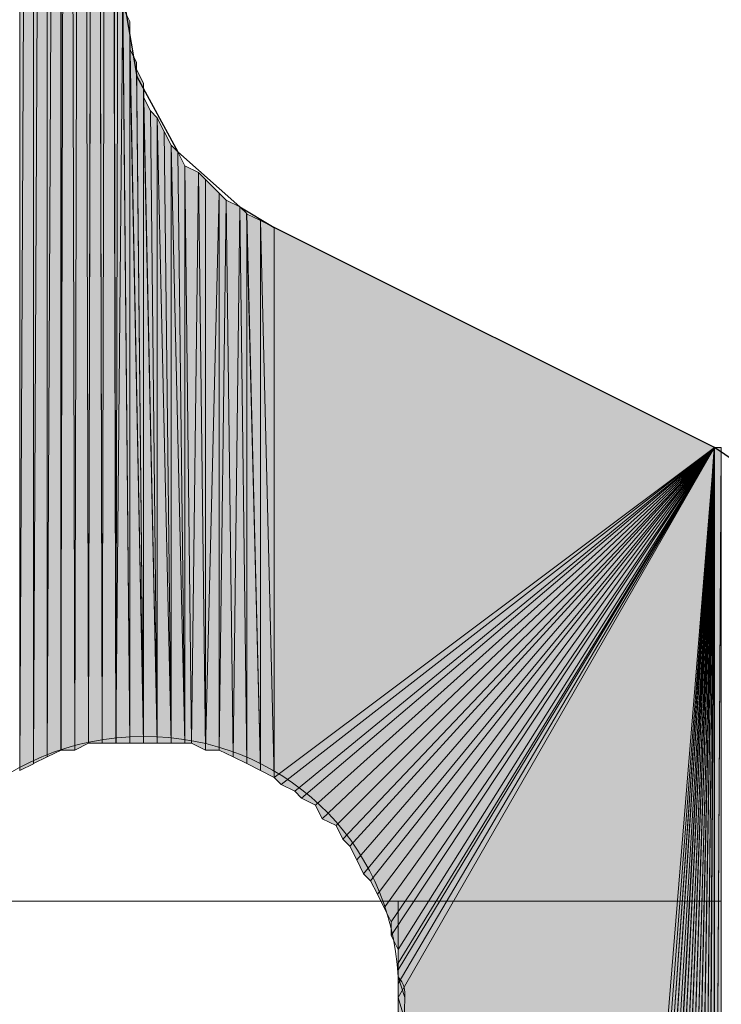
# Model space of a CAD drawing. Units: inches. Extents: x 46 to 164, y -236 to -57.
# Drawn here: x 75 to 77, y -208 to -205 of the extents above; entities that cross this region are included whole.
import ezdxf

# ---------------------------------------------------------------- set-up
doc = ezdxf.new("R2010")
doc.units = ezdxf.units.IN
doc.header["$MEASUREMENT"] = 0
doc.layers.add('Ebene 1', color=7, linetype='Continuous')

# ---------------------------------------------------------------- blocks, each defined once
blk = doc.blocks.new('block 3')
at = {"layer": 'Ebene 1', "color": 7, "lineweight": 25, "true_color": 0xffffff}
for points in [[(75.2719, -204.957), (75.3146, -205.2112), (75.4412, -205.4434), (75.6317, -205.6129), (75.7377, -205.6763)], [(77.3252, -206.714), (77.2828, -206.5231), (77.1558, -206.3964), (77.0923, -206.3536), (75.7377, -205.6763)]]:
    blk.add_lwpolyline(points, dxfattribs=at)
at = {"layer": 'Ebene 1', "color": 7, "lineweight": 13, "true_color": 0xffffff}
blk.add_open_spline([(76.1399, -208.0472), (76.1399, -208.0472), (76.1187, -207.9839), (76.1187, -207.9839), (76.0975, -207.5601), (75.7589, -207.2432), (75.3356, -207.2432), (74.891, -207.2432), (74.5312, -207.6028), (74.5312, -208.0472), (74.5312, -208.4703), (74.891, -208.8513), (75.3356, -208.8513), (75.78, -208.8513), (76.1399, -208.4703), (76.1399, -208.0472), (76.1399, -208.0259), (76.1399, -208.0045), (76.1187, -207.9839)], degree=3, knots=[0, 0, 0, 0, 1, 1, 1, 2, 2, 2, 3, 3, 3, 4, 4, 4, 5, 5, 5, 6, 6, 6, 6], dxfattribs=at)
blk = doc.blocks.new('block 6')
at = {"layer": 'Ebene 1', "color": 7, "lineweight": 18, "true_color": 0xffffff}
for points in [[(75.018, -207.751), (74.6158, -207.751)], [(75.018, -207.751), (75.9282, -207.751)], [(76.0763, -207.751), (75.9282, -207.751)], [(76.1187, -208.3649), (76.1187, -207.751)]]:
    blk.add_lwpolyline(points, dxfattribs=at)
at = {"layer": 'Ebene 1', "color": 7, "lineweight": 13, "true_color": 0xffffff}
for points in [[(76.0763, -207.751), (77.1135, -207.751)], [(76.0763, -207.751), (76.0763, -207.751)]]:
    blk.add_lwpolyline(points, dxfattribs=at)

msp = doc.modelspace()

# ---------------------------------------------------------------- hatches: boundary and pattern name
at = {"layer": 'Ebene 1', "true_color": 0xd7d7d7}
h = msp.add_hatch(color=254, dxfattribs=at)
h.dxf.hatch_style = 2
h.paths.add_polyline_path([(74.9546, -207.3486), (74.9968, -198.5856), (74.9546, -198.565)])
h = msp.add_hatch(color=254, dxfattribs=at)
h.dxf.hatch_style = 2
h.paths.add_polyline_path([(74.9546, -207.3486), (74.9968, -207.3279), (74.9968, -198.5856)])
h = msp.add_hatch(color=254, dxfattribs=at)
h.dxf.hatch_style = 2
h.paths.add_polyline_path([(74.9968, -207.3272), (75.0395, -198.607), (74.9968, -198.5856)])
h = msp.add_hatch(color=254, dxfattribs=at)
h.dxf.hatch_style = 2
h.paths.add_polyline_path([(74.9968, -207.3272), (75.0395, -207.3066), (75.0395, -198.607)])
h = msp.add_hatch(color=254, dxfattribs=at)
h.dxf.hatch_style = 2
h.paths.add_polyline_path([(75.0393, -207.3066), (75.0817, -198.6277), (75.0393, -198.607)])
h = msp.add_hatch(color=254, dxfattribs=at)
h.dxf.hatch_style = 2
h.paths.add_polyline_path([(75.0393, -207.3066), (75.0817, -207.2852), (75.0817, -198.6277)])
h = msp.add_hatch(color=254, dxfattribs=at)
h.dxf.hatch_style = 2
h.paths.add_polyline_path([(75.0815, -198.6277), (75.0815, -207.2852), (75.1027, -198.6277)])
h = msp.add_hatch(color=254, dxfattribs=at)
h.dxf.hatch_style = 2
h.paths.add_polyline_path([(75.0815, -207.2852), (75.1239, -207.2852), (75.1027, -198.6277)])
h = msp.add_hatch(color=254, dxfattribs=at)
h.dxf.hatch_style = 2
h.paths.add_polyline_path([(75.1238, -207.2852), (75.1449, -198.649), (75.1029, -198.6277)])
h = msp.add_hatch(color=254, dxfattribs=at)
h.dxf.hatch_style = 2
h.paths.add_polyline_path([(75.1238, -207.2852), (75.1661, -207.2645), (75.1449, -198.649)])
h = msp.add_hatch(color=254, dxfattribs=at)
h.dxf.hatch_style = 2
h.paths.add_polyline_path([(75.1451, -198.649), (75.1658, -207.2638), (75.1873, -198.649)])
h = msp.add_hatch(color=254, dxfattribs=at)
h.dxf.hatch_style = 2
h.paths.add_polyline_path([(75.166, -207.2638), (75.2087, -207.2638), (75.1871, -198.649)])
h = msp.add_hatch(color=254, dxfattribs=at)
h.dxf.hatch_style = 2
h.paths.add_polyline_path([(75.1873, -198.649), (75.2085, -207.2638), (75.23, -198.649)])
h = msp.add_hatch(color=254, dxfattribs=at)
h.dxf.hatch_style = 2
h.paths.add_polyline_path([(75.2085, -207.2638), (75.2509, -207.2638), (75.2297, -198.649)])
h = msp.add_hatch(color=254, dxfattribs=at)
h.dxf.hatch_style = 2
h.paths.add_polyline_path([(75.2299, -198.649), (75.2507, -207.2638), (75.2722, -198.649)])
h = msp.add_hatch(color=254, dxfattribs=at)
h.dxf.hatch_style = 2
h.paths.add_polyline_path([(75.2507, -207.2638), (75.2719, -204.957), (75.2719, -198.649)])
h = msp.add_hatch(color=254, dxfattribs=at)
h.dxf.hatch_style = 2
h.paths.add_polyline_path([(75.2507, -207.2638), (75.2934, -207.2638), (75.2719, -204.957)])
h = msp.add_hatch(color=254, dxfattribs=at)
h.dxf.hatch_style = 2
h.paths.add_polyline_path([(75.2721, -204.999), (75.2933, -207.2638), (75.2721, -204.9563)])
h = msp.add_hatch(color=254, dxfattribs=at)
h.dxf.hatch_style = 2
h.paths.add_polyline_path([(75.2933, -207.2638), (75.2933, -205.0417), (75.2722, -204.999)])
h = msp.add_hatch(color=254, dxfattribs=at)
h.dxf.hatch_style = 2
edge = h.paths.add_edge_path()
edge.add_spline(control_points=[(75.2933, -207.2638), (75.2933, -207.2638), (75.2933, -205.0417), (75.2933, -205.0417), (75.2933, -205.0417), (75.2933, -207.2638), (75.2933, -207.2638)], knot_values=[0, 0, 0, 0, 1, 1, 1, 2, 2, 2, 2], degree=3, periodic=1)
h = msp.add_hatch(color=254, dxfattribs=at)
h.dxf.hatch_style = 2
h.paths.add_polyline_path([(75.2933, -205.1258), (75.3356, -207.2645), (75.2933, -205.0838)])
h = msp.add_hatch(color=254, dxfattribs=at)
h.dxf.hatch_style = 2
h.paths.add_polyline_path([(75.2933, -207.2638), (75.3356, -207.2638), (75.2933, -205.0845)])
h = msp.add_hatch(color=254, dxfattribs=at)
h.dxf.hatch_style = 2
h.paths.add_polyline_path([(75.3356, -207.2638), (75.3144, -205.1685), (75.2933, -205.1258)])
h = msp.add_hatch(color=254, dxfattribs=at)
h.dxf.hatch_style = 2
h.paths.add_polyline_path([(75.3143, -205.1899), (75.3355, -207.2638), (75.3143, -205.1685)])
h = msp.add_hatch(color=254, dxfattribs=at)
h.dxf.hatch_style = 2
h.paths.add_polyline_path([(75.3356, -207.2638), (75.3356, -205.2319), (75.3144, -205.1899)])
h = msp.add_hatch(color=254, dxfattribs=at)
h.dxf.hatch_style = 2
h.paths.add_polyline_path([(75.3356, -207.2638), (75.3778, -207.2638), (75.3356, -205.2319)])
h = msp.add_hatch(color=254, dxfattribs=at)
h.dxf.hatch_style = 2
h.paths.add_polyline_path([(75.3356, -205.2746), (75.3778, -207.2638), (75.3356, -205.2319)])
h = msp.add_hatch(color=254, dxfattribs=at)
h.dxf.hatch_style = 2
h.paths.add_polyline_path([(75.3778, -207.2638), (75.3566, -205.3167), (75.3355, -205.2746)])
h = msp.add_hatch(color=254, dxfattribs=at)
h.dxf.hatch_style = 2
h.paths.add_polyline_path([(75.3778, -207.2638), (75.3778, -205.338), (75.3566, -205.3167)])
h = msp.add_hatch(color=254, dxfattribs=at)
h.dxf.hatch_style = 2
h.paths.add_polyline_path([(75.4204, -207.2638), (75.3992, -205.3801), (75.3777, -205.338)])
h = msp.add_hatch(color=254, dxfattribs=at)
h.dxf.hatch_style = 2
h.paths.add_polyline_path([(75.3778, -207.2638), (75.4205, -207.2638), (75.3778, -205.338)])
h = msp.add_hatch(color=254, dxfattribs=at)
h.dxf.hatch_style = 2
h.paths.add_polyline_path([(75.4204, -207.2638), (75.4204, -205.4228), (75.3992, -205.3801)])
h = msp.add_hatch(color=254, dxfattribs=at)
h.dxf.hatch_style = 2
h.paths.add_polyline_path([(75.4626, -207.2638), (75.4414, -205.4434), (75.4202, -205.4228)])
h = msp.add_hatch(color=254, dxfattribs=at)
h.dxf.hatch_style = 2
h.paths.add_polyline_path([(75.4204, -207.2638), (75.4626, -207.2638), (75.4204, -205.4228)])
h = msp.add_hatch(color=254, dxfattribs=at)
h.dxf.hatch_style = 2
h.paths.add_polyline_path([(75.4626, -207.2638), (75.4626, -205.4862), (75.4414, -205.4434)])
h = msp.add_hatch(color=254, dxfattribs=at)
h.dxf.hatch_style = 2
h.paths.add_polyline_path([(75.4626, -207.2638), (75.4834, -207.2638), (75.4626, -205.4862)])
h = msp.add_hatch(color=254, dxfattribs=at)
h.dxf.hatch_style = 2
h.paths.add_polyline_path([(75.4836, -207.2638), (75.5046, -205.5068), (75.4627, -205.4862)])
h = msp.add_hatch(color=254, dxfattribs=at)
h.dxf.hatch_style = 2
h.paths.add_polyline_path([(75.4836, -207.2638), (75.5261, -207.2852), (75.5046, -205.5068)])
h = msp.add_hatch(color=254, dxfattribs=at)
h.dxf.hatch_style = 2
h.paths.add_polyline_path([(75.5261, -207.2852), (75.5261, -205.5282), (75.505, -205.5068)])
h = msp.add_hatch(color=254, dxfattribs=at)
h.dxf.hatch_style = 2
h.paths.add_polyline_path([(75.5261, -207.2852), (75.5683, -205.5709), (75.5261, -205.5282)])
h = msp.add_hatch(color=254, dxfattribs=at)
h.dxf.hatch_style = 2
h.paths.add_polyline_path([(75.5261, -207.2852), (75.5683, -207.2852), (75.5683, -205.5709)])
h = msp.add_hatch(color=254, dxfattribs=at)
h.dxf.hatch_style = 2
h.paths.add_polyline_path([(75.5683, -207.2852), (75.5895, -205.5916), (75.5683, -205.5709)])
h = msp.add_hatch(color=254, dxfattribs=at)
h.dxf.hatch_style = 2
h.paths.add_polyline_path([(75.5683, -207.2852), (75.6109, -207.3059), (75.5895, -205.5916)])
h = msp.add_hatch(color=254, dxfattribs=at)
h.dxf.hatch_style = 2
h.paths.add_polyline_path([(75.6109, -207.3066), (75.6316, -205.6129), (75.5897, -205.5916)])
h = msp.add_hatch(color=254, dxfattribs=at)
h.dxf.hatch_style = 2
h.paths.add_polyline_path([(75.6109, -207.3066), (75.6531, -207.3272), (75.6316, -205.6129)])
h = msp.add_hatch(color=254, dxfattribs=at)
h.dxf.hatch_style = 2
h.paths.add_polyline_path([(75.6531, -207.3272), (75.6531, -205.6336), (75.6319, -205.6129)])
h = msp.add_hatch(color=254, dxfattribs=at)
h.dxf.hatch_style = 2
h.paths.add_polyline_path([(75.6953, -207.3486), (75.6953, -205.655), (75.6529, -205.6343)])
h = msp.add_hatch(color=254, dxfattribs=at)
h.dxf.hatch_style = 2
h.paths.add_polyline_path([(75.6531, -207.3272), (75.6955, -207.3486), (75.6531, -205.6336)])
h = msp.add_hatch(color=254, dxfattribs=at)
h.dxf.hatch_style = 2
h.paths.add_polyline_path([(75.7378, -207.3699), (75.7378, -205.6763), (75.6951, -205.655)])
h = msp.add_hatch(color=254, dxfattribs=at)
h.dxf.hatch_style = 2
h.paths.add_polyline_path([(75.6953, -207.3486), (75.738, -207.3699), (75.6953, -205.655)])
for points in [[(75.7377, -205.6763), (75.7377, -207.3699), (77.0923, -206.3536)], [(77.0923, -206.3536), (75.7377, -207.3699), (75.7589, -207.3913)], [(77.0923, -206.3536), (75.7589, -207.3913), (75.8011, -207.412)], [(77.0923, -206.3536), (75.8011, -207.412), (75.8222, -207.4333)], [(77.0923, -206.3536), (75.8222, -207.4333), (75.8646, -207.4547)], [(77.0923, -206.3536), (75.8646, -207.4547), (75.8858, -207.4967)], [(77.0923, -206.3536), (75.8858, -207.4967), (75.9282, -207.5181)], [(77.0923, -206.3536), (75.9282, -207.5181), (75.9492, -207.5601)], [(77.0923, -206.3536), (75.9492, -207.5601), (75.9704, -207.5815)], [(77.0923, -206.3536), (75.9704, -207.5815), (75.9916, -207.6235)], [(77.0923, -206.3536), (75.9916, -207.6235), (76.0128, -207.6662)], [(77.0923, -206.3536), (76.0128, -207.6662), (76.0339, -207.6876)], [(77.0923, -206.3536), (76.0339, -207.6876), (76.0551, -207.7296)], [(77.0923, -206.3536), (76.0551, -207.7296), (76.0763, -207.7716)], [(77.0923, -206.3536), (76.0763, -207.7716), (76.0975, -207.8144)], [(77.0923, -206.3536), (76.0975, -207.8144), (76.0975, -207.8564)], [(77.0923, -206.3536), (76.0975, -207.8564), (76.1187, -207.8991)], [(77.0923, -206.3536), (76.1187, -207.8991), (76.1187, -207.9411)], [(77.0923, -206.3536), (76.1187, -207.9411), (76.1187, -207.9625)], [(77.0923, -206.3536), (76.1187, -207.9625), (76.1187, -208.0045)], [(77.0923, -206.3536), (76.1187, -208.0045), (76.1187, -208.0472)], [(77.0923, -206.3536), (76.1187, -208.0472), (76.7748, -210.2487)], [(76.1187, -208.0893), (76.7748, -210.2487), (76.1187, -208.0472)]]:
    msp.add_hatch(color=254, dxfattribs=at).paths.add_polyline_path(points)
h = msp.add_hatch(color=254, dxfattribs=at)
h.dxf.hatch_style = 2
h.paths.add_polyline_path([(76.7748, -210.2487), (76.796, -210.2487), (77.0923, -206.3536)])
h = msp.add_hatch(color=254, dxfattribs=at)
h.dxf.hatch_style = 2
h.paths.add_polyline_path([(76.796, -210.2487), (76.8172, -210.2487), (77.0925, -206.3536)])
h = msp.add_hatch(color=254, dxfattribs=at)
h.dxf.hatch_style = 2
edge = h.paths.add_edge_path()
edge.add_spline(control_points=[(76.8174, -210.2487), (76.8174, -210.2487), (77.0921, -206.3536), (77.0921, -206.3536), (77.0921, -206.3536), (76.8174, -210.2487), (76.8174, -210.2487)], knot_values=[0, 0, 0, 0, 1, 1, 1, 2, 2, 2, 2], degree=3, periodic=1)
h = msp.add_hatch(color=254, dxfattribs=at)
h.dxf.hatch_style = 2
h.paths.add_polyline_path([(76.8174, -210.2487), (76.8382, -210.2487), (77.0921, -206.3536)])
h = msp.add_hatch(color=254, dxfattribs=at)
h.dxf.hatch_style = 2
h.paths.add_polyline_path([(76.8382, -210.2487), (76.8594, -210.2487), (77.0923, -206.3536)])
h = msp.add_hatch(color=254, dxfattribs=at)
h.dxf.hatch_style = 2
h.paths.add_polyline_path([(76.8596, -210.2487), (76.8808, -210.2487), (77.0925, -206.3536)])
h = msp.add_hatch(color=254, dxfattribs=at)
h.dxf.hatch_style = 2
h.paths.add_polyline_path([(76.8808, -210.2273), (76.8808, -210.2487), (77.0921, -206.3536)])
h = msp.add_hatch(color=254, dxfattribs=at)
h.dxf.hatch_style = 2
h.paths.add_polyline_path([(76.8808, -210.2273), (76.9016, -210.2273), (77.0921, -206.3536)])
h = msp.add_hatch(color=254, dxfattribs=at)
h.dxf.hatch_style = 2
h.paths.add_polyline_path([(76.9018, -210.2273), (76.923, -210.2273), (77.0923, -206.3536)])
h = msp.add_hatch(color=254, dxfattribs=at)
h.dxf.hatch_style = 2
h.paths.add_polyline_path([(76.9231, -210.2059), (76.9231, -210.2273), (77.0925, -206.3536)])
h = msp.add_hatch(color=254, dxfattribs=at)
h.dxf.hatch_style = 2
h.paths.add_polyline_path([(76.9231, -210.2059), (76.9438, -210.2059), (77.0925, -206.3536)])
h = msp.add_hatch(color=254, dxfattribs=at)
h.dxf.hatch_style = 2
h.paths.add_polyline_path([(76.944, -210.2059), (76.9652, -210.2059), (77.0921, -206.3536)])
h = msp.add_hatch(color=254, dxfattribs=at)
h.dxf.hatch_style = 2
h.paths.add_polyline_path([(76.9653, -210.1853), (76.9653, -210.2059), (77.0923, -206.3536)])
h = msp.add_hatch(color=254, dxfattribs=at)
h.dxf.hatch_style = 2
h.paths.add_polyline_path([(76.9653, -210.1853), (76.9865, -210.1853), (77.0923, -206.3536)])
h = msp.add_hatch(color=254, dxfattribs=at)
h.dxf.hatch_style = 2
h.paths.add_polyline_path([(76.9865, -210.1639), (76.9865, -210.1853), (77.0925, -206.3536)])
h = msp.add_hatch(color=254, dxfattribs=at)
h.dxf.hatch_style = 2
h.paths.add_polyline_path([(76.9865, -210.1639), (77.0077, -210.1639), (77.0925, -206.3536)])
h = msp.add_hatch(color=254, dxfattribs=at)
h.dxf.hatch_style = 2
h.paths.add_polyline_path([(77.0079, -210.1426), (77.0079, -210.1639), (77.0921, -206.3536)])
h = msp.add_hatch(color=254, dxfattribs=at)
h.dxf.hatch_style = 2
h.paths.add_polyline_path([(77.0079, -210.1426), (77.0287, -210.1426), (77.0921, -206.3536)])
h = msp.add_hatch(color=254, dxfattribs=at)
h.dxf.hatch_style = 2
h.paths.add_polyline_path([(77.0287, -210.1212), (77.0287, -210.1426), (77.0923, -206.3536)])
h = msp.add_hatch(color=254, dxfattribs=at)
h.dxf.hatch_style = 2
h.paths.add_polyline_path([(77.0287, -210.1005), (77.0287, -210.1212), (77.0923, -206.3536)])
h = msp.add_hatch(color=254, dxfattribs=at)
h.dxf.hatch_style = 2
h.paths.add_polyline_path([(77.0287, -210.1005), (77.0499, -210.1005), (77.0923, -206.3536)])
h = msp.add_hatch(color=254, dxfattribs=at)
h.dxf.hatch_style = 2
h.paths.add_polyline_path([(77.0501, -210.0792), (77.0501, -210.0998), (77.0925, -206.3536)])
h = msp.add_hatch(color=254, dxfattribs=at)
h.dxf.hatch_style = 2
h.paths.add_polyline_path([(77.0501, -210.0578), (77.0501, -210.0792), (77.0925, -206.3536)])
h = msp.add_hatch(color=254, dxfattribs=at)
h.dxf.hatch_style = 2
h.paths.add_polyline_path([(77.0501, -210.0578), (77.0709, -210.0578), (77.0925, -206.3536)])
h = msp.add_hatch(color=254, dxfattribs=at)
h.dxf.hatch_style = 2
h.paths.add_polyline_path([(77.0711, -210.0371), (77.0711, -210.0578), (77.0921, -206.3536)])
h = msp.add_hatch(color=254, dxfattribs=at)
h.dxf.hatch_style = 2
h.paths.add_polyline_path([(77.0711, -210.0158), (77.0711, -210.0371), (77.0921, -206.3536)])
h = msp.add_hatch(color=254, dxfattribs=at)
h.dxf.hatch_style = 2
h.paths.add_polyline_path([(77.0711, -209.9944), (77.0711, -210.0151), (77.0921, -206.3536)])
h = msp.add_hatch(color=254, dxfattribs=at)
h.dxf.hatch_style = 2
edge = h.paths.add_edge_path()
edge.add_spline(control_points=[(77.0711, -209.9944), (77.0711, -209.9944), (77.0921, -206.3536), (77.0921, -206.3536), (77.0921, -206.3536), (77.0711, -209.9944), (77.0711, -209.9944)], knot_values=[0, 0, 0, 0, 1, 1, 1, 2, 2, 2, 2], degree=3, periodic=1)
h = msp.add_hatch(color=254, dxfattribs=at)
h.dxf.hatch_style = 2
h.paths.add_polyline_path([(77.0711, -209.9731), (77.0711, -209.9944), (77.0921, -206.3536)])
h = msp.add_hatch(color=254, dxfattribs=at)
h.dxf.hatch_style = 2
h.paths.add_polyline_path([(77.0711, -209.8883), (77.0711, -209.9731), (77.0921, -206.3536)])
h = msp.add_hatch(color=254, dxfattribs=at)
h.dxf.hatch_style = 2
edge = h.paths.add_edge_path()
edge.add_spline(control_points=[(77.0711, -209.8883), (77.0711, -209.8883), (77.0921, -206.3536), (77.0921, -206.3536), (77.0921, -206.3536), (77.0711, -209.8883), (77.0711, -209.8883)], knot_values=[0, 0, 0, 0, 1, 1, 1, 2, 2, 2, 2], degree=3, periodic=1)
h = msp.add_hatch(color=254, dxfattribs=at)
h.dxf.hatch_style = 2
edge = h.paths.add_edge_path()
edge.add_spline(control_points=[(77.0711, -209.8883), (77.0711, -209.8883), (77.0921, -206.3536), (77.0921, -206.3536), (77.0921, -206.3536), (77.0711, -209.8883), (77.0711, -209.8883)], knot_values=[0, 0, 0, 0, 1, 1, 1, 2, 2, 2, 2], degree=3, periodic=1)
h = msp.add_hatch(color=254, dxfattribs=at)
h.dxf.hatch_style = 2
edge = h.paths.add_edge_path()
edge.add_spline(control_points=[(77.0711, -209.8883), (77.0711, -209.8883), (77.0921, -206.3536), (77.0921, -206.3536), (77.0921, -206.3536), (77.0711, -209.8883), (77.0711, -209.8883)], knot_values=[0, 0, 0, 0, 1, 1, 1, 2, 2, 2, 2], degree=3, periodic=1)
h = msp.add_hatch(color=254, dxfattribs=at)
h.dxf.hatch_style = 2
h.paths.add_polyline_path([(77.0711, -209.8676), (77.0711, -209.8883), (77.0921, -206.3536)])
h = msp.add_hatch(color=254, dxfattribs=at)
h.dxf.hatch_style = 2
h.paths.add_polyline_path([(77.0711, -209.8676), (77.0921, -209.8676), (77.0921, -206.3536)])
h = msp.add_hatch(color=254, dxfattribs=at)
h.dxf.hatch_style = 2
edge = h.paths.add_edge_path()
edge.add_spline(control_points=[(77.0923, -209.8676), (77.0923, -209.8676), (77.0923, -206.3536), (77.0923, -206.3536), (77.0923, -206.3536), (77.0923, -209.8676), (77.0923, -209.8676)], knot_values=[0, 0, 0, 0, 1, 1, 1, 2, 2, 2, 2], degree=3, periodic=1)
h = msp.add_hatch(color=254, dxfattribs=at)
h.dxf.hatch_style = 2
edge = h.paths.add_edge_path()
edge.add_spline(control_points=[(77.0923, -209.8676), (77.0923, -209.8676), (77.0923, -206.3536), (77.0923, -206.3536), (77.0923, -206.3536), (77.0923, -209.8676), (77.0923, -209.8676)], knot_values=[0, 0, 0, 0, 1, 1, 1, 2, 2, 2, 2], degree=3, periodic=1)
h = msp.add_hatch(color=254, dxfattribs=at)
h.dxf.hatch_style = 2
edge = h.paths.add_edge_path()
edge.add_spline(control_points=[(77.0923, -209.8676), (77.0923, -209.8676), (77.0923, -206.3536), (77.0923, -206.3536), (77.0923, -206.3536), (77.0923, -209.8676), (77.0923, -209.8676)], knot_values=[0, 0, 0, 0, 1, 1, 1, 2, 2, 2, 2], degree=3, periodic=1)
h = msp.add_hatch(color=254, dxfattribs=at)
h.dxf.hatch_style = 2
edge = h.paths.add_edge_path()
edge.add_spline(control_points=[(77.0923, -209.8463), (77.0923, -209.8463), (77.0923, -206.3536), (77.0923, -206.3536), (77.0923, -206.3536), (77.0923, -209.8463), (77.0923, -209.8463)], knot_values=[0, 0, 0, 0, 1, 1, 1, 2, 2, 2, 2], degree=3, periodic=1)
h = msp.add_hatch(color=254, dxfattribs=at)
h.dxf.hatch_style = 2
edge = h.paths.add_edge_path()
edge.add_spline(control_points=[(77.0923, -209.8463), (77.0923, -209.8463), (77.0923, -206.3536), (77.0923, -206.3536), (77.0923, -206.3536), (77.0923, -209.8463), (77.0923, -209.8463)], knot_values=[0, 0, 0, 0, 1, 1, 1, 2, 2, 2, 2], degree=3, periodic=1)
h = msp.add_hatch(color=254, dxfattribs=at)
h.dxf.hatch_style = 2
edge = h.paths.add_edge_path()
edge.add_spline(control_points=[(77.0923, -209.8463), (77.0923, -209.8463), (77.0923, -206.3536), (77.0923, -206.3536), (77.0923, -206.3536), (77.0923, -209.8463), (77.0923, -209.8463)], knot_values=[0, 0, 0, 0, 1, 1, 1, 2, 2, 2, 2], degree=3, periodic=1)
h = msp.add_hatch(color=254, dxfattribs=at)
h.dxf.hatch_style = 2
edge = h.paths.add_edge_path()
edge.add_spline(control_points=[(77.0923, -209.8463), (77.0923, -209.8463), (77.0923, -206.3536), (77.0923, -206.3536), (77.0923, -206.3536), (77.0923, -209.8463), (77.0923, -209.8463)], knot_values=[0, 0, 0, 0, 1, 1, 1, 2, 2, 2, 2], degree=3, periodic=1)
h = msp.add_hatch(color=254, dxfattribs=at)
h.dxf.hatch_style = 2
h.paths.add_polyline_path([(77.0923, -206.3536), (77.0923, -209.847), (77.1135, -206.3536)])
h = msp.add_hatch(color=254, dxfattribs=at)
h.dxf.hatch_style = 2
h.paths.add_polyline_path([(77.0923, -209.8249), (77.0923, -209.8463), (77.1135, -206.3536)])
h = msp.add_hatch(color=254, dxfattribs=at)
h.dxf.hatch_style = 2
h.paths.add_polyline_path([(77.0923, -209.8249), (77.1135, -209.8249), (77.1135, -206.3536)])

# ---------------------------------------------------------------- linework, layer by layer
at = {"layer": 'Ebene 1', "lineweight": 0}
for points in [[(74.9546, -207.3486), (74.9968, -198.5856), (74.9546, -198.565), (74.9546, -207.3486)], [(74.9546, -207.3486), (74.9968, -207.3279), (74.9968, -198.5856), (74.9546, -207.3486)], [(74.9968, -207.3272), (75.0395, -198.607), (74.9968, -198.5856), (74.9968, -207.3272)], [(74.9968, -207.3272), (75.0395, -207.3066), (75.0395, -198.607), (74.9968, -207.3272)], [(75.0393, -207.3066), (75.0817, -198.6277), (75.0393, -198.607), (75.0393, -207.3066)], [(75.0393, -207.3066), (75.0817, -207.2852), (75.0817, -198.6277), (75.0393, -207.3066)], [(75.0815, -198.6277), (75.0815, -207.2852), (75.1027, -198.6277), (75.0815, -198.6277)], [(75.0815, -207.2852), (75.1239, -207.2852), (75.1027, -198.6277), (75.0815, -207.2852)], [(75.1238, -207.2852), (75.1449, -198.649), (75.1029, -198.6277), (75.1238, -207.2852)], [(75.1238, -207.2852), (75.1661, -207.2645), (75.1449, -198.649), (75.1238, -207.2852)], [(75.1451, -198.649), (75.1658, -207.2638), (75.1873, -198.649), (75.1451, -198.649)], [(75.166, -207.2638), (75.2087, -207.2638), (75.1871, -198.649), (75.166, -207.2638)], [(75.1873, -198.649), (75.2085, -207.2638), (75.23, -198.649), (75.1873, -198.649)], [(75.2085, -207.2638), (75.2509, -207.2638), (75.2297, -198.649), (75.2085, -207.2638)], [(75.2299, -198.649), (75.2507, -207.2638), (75.2722, -198.649), (75.2299, -198.649)], [(75.2507, -207.2638), (75.2719, -204.957), (75.2719, -198.649), (75.2507, -207.2638)], [(75.2507, -207.2638), (75.2934, -207.2638), (75.2719, -204.957), (75.2507, -207.2638)], [(75.2721, -204.999), (75.2933, -207.2638), (75.2721, -204.9563), (75.2721, -204.999)], [(75.2933, -207.2638), (75.2933, -205.0417), (75.2722, -204.999), (75.2933, -207.2638)], [(75.2933, -205.1258), (75.3356, -207.2645), (75.2933, -205.0838), (75.2933, -205.1258)], [(75.2933, -207.2638), (75.3356, -207.2638), (75.2933, -205.0845), (75.2933, -207.2638)], [(75.3356, -207.2638), (75.3144, -205.1685), (75.2933, -205.1258), (75.3356, -207.2638)], [(75.3143, -205.1899), (75.3355, -207.2638), (75.3143, -205.1685), (75.3143, -205.1899)], [(75.3356, -207.2638), (75.3356, -205.2319), (75.3144, -205.1899), (75.3356, -207.2638)], [(75.3356, -207.2638), (75.3778, -207.2638), (75.3356, -205.2319), (75.3356, -207.2638)], [(75.3356, -205.2746), (75.3778, -207.2638), (75.3356, -205.2319), (75.3356, -205.2746)], [(75.3778, -207.2638), (75.3566, -205.3167), (75.3355, -205.2746), (75.3778, -207.2638)], [(75.3778, -207.2638), (75.3778, -205.338), (75.3566, -205.3167), (75.3778, -207.2638)], [(75.4204, -207.2638), (75.3992, -205.3801), (75.3777, -205.338), (75.4204, -207.2638)], [(75.3778, -207.2638), (75.4205, -207.2638), (75.3778, -205.338), (75.3778, -207.2638)], [(75.4204, -207.2638), (75.4204, -205.4228), (75.3992, -205.3801), (75.4204, -207.2638)], [(75.4626, -207.2638), (75.4414, -205.4434), (75.4202, -205.4228), (75.4626, -207.2638)], [(75.4204, -207.2638), (75.4626, -207.2638), (75.4204, -205.4228), (75.4204, -207.2638)], [(75.4626, -207.2638), (75.4626, -205.4862), (75.4414, -205.4434), (75.4626, -207.2638)], [(75.4626, -207.2638), (75.4834, -207.2638), (75.4626, -205.4862), (75.4626, -207.2638)], [(75.4836, -207.2638), (75.5046, -205.5068), (75.4627, -205.4862), (75.4836, -207.2638)], [(75.4836, -207.2638), (75.5261, -207.2852), (75.5046, -205.5068), (75.4836, -207.2638)], [(75.5261, -207.2852), (75.5261, -205.5282), (75.505, -205.5068), (75.5261, -207.2852)], [(75.5261, -207.2852), (75.5683, -205.5709), (75.5261, -205.5282), (75.5261, -207.2852)], [(75.5261, -207.2852), (75.5683, -207.2852), (75.5683, -205.5709), (75.5261, -207.2852)], [(75.5683, -207.2852), (75.5895, -205.5916), (75.5683, -205.5709), (75.5683, -207.2852)], [(75.5683, -207.2852), (75.6109, -207.3059), (75.5895, -205.5916), (75.5683, -207.2852)], [(75.6109, -207.3066), (75.6316, -205.6129), (75.5897, -205.5916), (75.6109, -207.3066)], [(75.6109, -207.3066), (75.6531, -207.3272), (75.6316, -205.6129), (75.6109, -207.3066)], [(75.6531, -207.3272), (75.6531, -205.6336), (75.6319, -205.6129), (75.6531, -207.3272)], [(75.6953, -207.3486), (75.6953, -205.655), (75.6529, -205.6343), (75.6953, -207.3486)], [(75.6531, -207.3272), (75.6955, -207.3486), (75.6531, -205.6336), (75.6531, -207.3272)], [(75.7378, -207.3699), (75.7378, -205.6763), (75.6951, -205.655), (75.7378, -207.3699)], [(75.6953, -207.3486), (75.738, -207.3699), (75.6953, -205.655), (75.6953, -207.3486)], [(75.7377, -205.6763), (75.7377, -207.3699), (77.0923, -206.3536), (75.7377, -205.6763)], [(77.0923, -206.3536), (75.7377, -207.3699), (75.7589, -207.3913), (77.0923, -206.3536)], [(77.0923, -206.3536), (75.7589, -207.3913), (75.8011, -207.412), (77.0923, -206.3536)], [(77.0923, -206.3536), (75.8011, -207.412), (75.8222, -207.4333), (77.0923, -206.3536)], [(77.0923, -206.3536), (75.8222, -207.4333), (75.8646, -207.4547), (77.0923, -206.3536)], [(77.0923, -206.3536), (75.8646, -207.4547), (75.8858, -207.4967), (77.0923, -206.3536)], [(77.0923, -206.3536), (75.8858, -207.4967), (75.9282, -207.5181), (77.0923, -206.3536)], [(77.0923, -206.3536), (75.9282, -207.5181), (75.9492, -207.5601), (77.0923, -206.3536)], [(77.0923, -206.3536), (75.9492, -207.5601), (75.9704, -207.5815), (77.0923, -206.3536)], [(77.0923, -206.3536), (75.9704, -207.5815), (75.9916, -207.6235), (77.0923, -206.3536)], [(77.0923, -206.3536), (75.9916, -207.6235), (76.0128, -207.6662), (77.0923, -206.3536)], [(77.0923, -206.3536), (76.0128, -207.6662), (76.0339, -207.6876), (77.0923, -206.3536)], [(77.0923, -206.3536), (76.0339, -207.6876), (76.0551, -207.7296), (77.0923, -206.3536)], [(77.0923, -206.3536), (76.0551, -207.7296), (76.0763, -207.7716), (77.0923, -206.3536)], [(77.0923, -206.3536), (76.0763, -207.7716), (76.0975, -207.8144), (77.0923, -206.3536)], [(77.0923, -206.3536), (76.0975, -207.8144), (76.0975, -207.8564), (77.0923, -206.3536)], [(77.0923, -206.3536), (76.0975, -207.8564), (76.1187, -207.8991), (77.0923, -206.3536)], [(77.0923, -206.3536), (76.1187, -207.8991), (76.1187, -207.9411), (77.0923, -206.3536)], [(77.0923, -206.3536), (76.1187, -207.9411), (76.1187, -207.9625), (77.0923, -206.3536)], [(77.0923, -206.3536), (76.1187, -207.9625), (76.1187, -208.0045), (77.0923, -206.3536)], [(77.0923, -206.3536), (76.1187, -208.0045), (76.1187, -208.0472), (77.0923, -206.3536)], [(77.0923, -206.3536), (76.1187, -208.0472), (76.7748, -210.2487), (77.0923, -206.3536)], [(76.7748, -210.2487), (76.796, -210.2487), (77.0923, -206.3536), (76.7748, -210.2487)], [(76.796, -210.2487), (76.8172, -210.2487), (77.0925, -206.3536), (76.796, -210.2487)], [(76.8174, -210.2487), (76.8382, -210.2487), (77.0921, -206.3536), (76.8174, -210.2487)], [(76.8382, -210.2487), (76.8594, -210.2487), (77.0923, -206.3536), (76.8382, -210.2487)], [(76.8596, -210.2487), (76.8808, -210.2487), (77.0925, -206.3536), (76.8596, -210.2487)], [(76.8808, -210.2273), (76.8808, -210.2487), (77.0921, -206.3536), (76.8808, -210.2273)], [(76.8808, -210.2273), (76.9016, -210.2273), (77.0921, -206.3536), (76.8808, -210.2273)], [(76.9018, -210.2273), (76.923, -210.2273), (77.0923, -206.3536), (76.9018, -210.2273)], [(76.9231, -210.2059), (76.9231, -210.2273), (77.0925, -206.3536), (76.9231, -210.2059)], [(76.9231, -210.2059), (76.9438, -210.2059), (77.0925, -206.3536), (76.9231, -210.2059)], [(76.944, -210.2059), (76.9652, -210.2059), (77.0921, -206.3536), (76.944, -210.2059)], [(76.9653, -210.1853), (76.9653, -210.2059), (77.0923, -206.3536), (76.9653, -210.1853)], [(76.9653, -210.1853), (76.9865, -210.1853), (77.0923, -206.3536), (76.9653, -210.1853)], [(76.9865, -210.1639), (76.9865, -210.1853), (77.0925, -206.3536), (76.9865, -210.1639)], [(76.9865, -210.1639), (77.0077, -210.1639), (77.0925, -206.3536), (76.9865, -210.1639)], [(77.0079, -210.1426), (77.0079, -210.1639), (77.0921, -206.3536), (77.0079, -210.1426)], [(77.0079, -210.1426), (77.0287, -210.1426), (77.0921, -206.3536), (77.0079, -210.1426)], [(77.0287, -210.1212), (77.0287, -210.1426), (77.0923, -206.3536), (77.0287, -210.1212)], [(77.0287, -210.1005), (77.0287, -210.1212), (77.0923, -206.3536), (77.0287, -210.1005)], [(77.0287, -210.1005), (77.0499, -210.1005), (77.0923, -206.3536), (77.0287, -210.1005)], [(77.0501, -210.0792), (77.0501, -210.0998), (77.0925, -206.3536), (77.0501, -210.0792)], [(77.0501, -210.0578), (77.0501, -210.0792), (77.0925, -206.3536), (77.0501, -210.0578)], [(77.0501, -210.0578), (77.0709, -210.0578), (77.0925, -206.3536), (77.0501, -210.0578)], [(77.0711, -210.0371), (77.0711, -210.0578), (77.0921, -206.3536), (77.0711, -210.0371)], [(77.0711, -210.0158), (77.0711, -210.0371), (77.0921, -206.3536), (77.0711, -210.0158)], [(77.0711, -209.9944), (77.0711, -210.0151), (77.0921, -206.3536), (77.0711, -209.9944)], [(77.0711, -209.9731), (77.0711, -209.9944), (77.0921, -206.3536), (77.0711, -209.9731)], [(77.0711, -209.8883), (77.0711, -209.9731), (77.0921, -206.3536), (77.0711, -209.8883)], [(77.0711, -209.8676), (77.0711, -209.8883), (77.0921, -206.3536), (77.0711, -209.8676)], [(77.0711, -209.8676), (77.0921, -209.8676), (77.0921, -206.3536), (77.0711, -209.8676)], [(77.0923, -206.3536), (77.0923, -209.847), (77.1135, -206.3536), (77.0923, -206.3536)], [(77.0923, -209.8249), (77.0923, -209.8463), (77.1135, -206.3536), (77.0923, -209.8249)], [(77.0923, -209.8249), (77.1135, -209.8249), (77.1135, -206.3536), (77.0923, -209.8249)], [(76.1187, -208.0893), (76.7748, -210.2487), (76.1187, -208.0472), (76.1187, -208.0893)]]:
    msp.add_lwpolyline(points, dxfattribs=at)
for points in [[(75.2933, -207.2638), (75.2933, -207.2638), (75.2933, -205.0417), (75.2933, -205.0417), (75.2933, -205.0417), (75.2933, -207.2638), (75.2933, -207.2638)], [(76.8174, -210.2487), (76.8174, -210.2487), (77.0921, -206.3536), (77.0921, -206.3536), (77.0921, -206.3536), (76.8174, -210.2487), (76.8174, -210.2487)], [(77.0711, -209.9944), (77.0711, -209.9944), (77.0921, -206.3536), (77.0921, -206.3536), (77.0921, -206.3536), (77.0711, -209.9944), (77.0711, -209.9944)], [(77.0711, -209.8883), (77.0711, -209.8883), (77.0921, -206.3536), (77.0921, -206.3536), (77.0921, -206.3536), (77.0711, -209.8883), (77.0711, -209.8883)], [(77.0711, -209.8883), (77.0711, -209.8883), (77.0921, -206.3536), (77.0921, -206.3536), (77.0921, -206.3536), (77.0711, -209.8883), (77.0711, -209.8883)], [(77.0711, -209.8883), (77.0711, -209.8883), (77.0921, -206.3536), (77.0921, -206.3536), (77.0921, -206.3536), (77.0711, -209.8883), (77.0711, -209.8883)], [(77.0923, -209.8676), (77.0923, -209.8676), (77.0923, -206.3536), (77.0923, -206.3536), (77.0923, -206.3536), (77.0923, -209.8676), (77.0923, -209.8676)], [(77.0923, -209.8676), (77.0923, -209.8676), (77.0923, -206.3536), (77.0923, -206.3536), (77.0923, -206.3536), (77.0923, -209.8676), (77.0923, -209.8676)], [(77.0923, -209.8676), (77.0923, -209.8676), (77.0923, -206.3536), (77.0923, -206.3536), (77.0923, -206.3536), (77.0923, -209.8676), (77.0923, -209.8676)], [(77.0923, -209.8463), (77.0923, -209.8463), (77.0923, -206.3536), (77.0923, -206.3536), (77.0923, -206.3536), (77.0923, -209.8463), (77.0923, -209.8463)], [(77.0923, -209.8463), (77.0923, -209.8463), (77.0923, -206.3536), (77.0923, -206.3536), (77.0923, -206.3536), (77.0923, -209.8463), (77.0923, -209.8463)], [(77.0923, -209.8463), (77.0923, -209.8463), (77.0923, -206.3536), (77.0923, -206.3536), (77.0923, -206.3536), (77.0923, -209.8463), (77.0923, -209.8463)], [(77.0923, -209.8463), (77.0923, -209.8463), (77.0923, -206.3536), (77.0923, -206.3536), (77.0923, -206.3536), (77.0923, -209.8463), (77.0923, -209.8463)]]:
    msp.add_open_spline(points, degree=3, knots=[0, 0, 0, 0, 1, 1, 1, 2, 2, 2, 2], dxfattribs=at)

# ---------------------------------------------------------------- block references
at = {"layer": 'Ebene 1'}
for name in ['block 3', 'block 6']:
    msp.add_blockref(name, (0, 0), dxfattribs=at)

doc.saveas('drawing.dxf')
